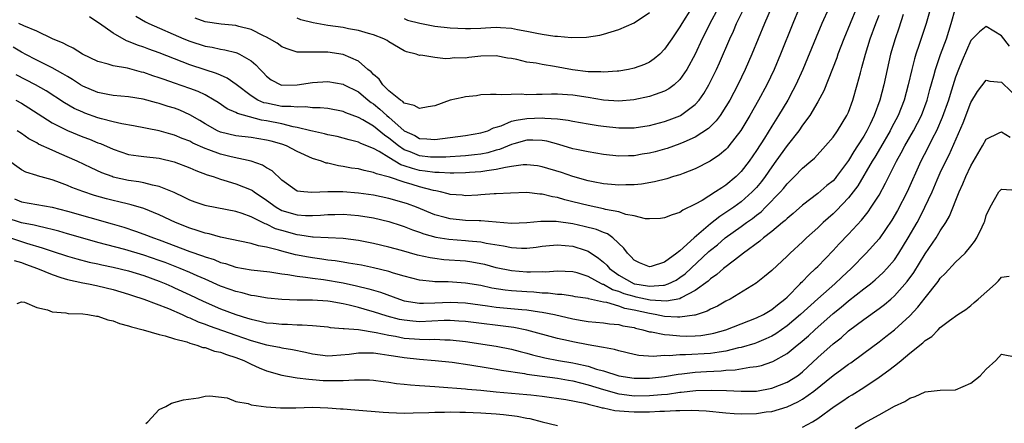
# Model space of a CAD drawing. Units: inches. Extents: x 2505000 to 2508000, y 1548000 to 1551000.
# Drawn here: x 2505727 to 2505855, y 1548287 to 1548339 of the extents above; entities that cross this region are included whole.
import ezdxf

# ---------------------------------------------------------------- set-up
doc = ezdxf.new("R2010")
doc.units = ezdxf.units.IN
doc.header["$MEASUREMENT"] = 0
doc.layers.add('LD25051548_2ft', color=201, linetype='Continuous')

msp = doc.modelspace()

# ---------------------------------------------------------------- linework, layer by layer
at = {"layer": 'LD25051548_2ft'}
for points, elevation in [([(2505846.3, 1548343), (2505845.16, 1548339), (2505844.23, 1548336.23), (2505843.8, 1548335), (2505843.61, 1548334.39), (2505843.26, 1548333), (2505842.82, 1548331), (2505842.27, 1548329), (2505841.49, 1548327), (2505840.63, 1548325.37), (2505840.45, 1548325), (2505839.19, 1548322.81), (2505838.45, 1548321.55), (2505838.1, 1548321), (2505836.21, 1548317.79), (2505835.6, 1548317), (2505835, 1548316.23), (2505833.44, 1548314.56), (2505833, 1548314.14), (2505831.72, 1548313), (2505831, 1548312.31), (2505829.54, 1548311), (2505829, 1548310.48), (2505827.4, 1548309), (2505827, 1548308.61), (2505825, 1548306.74), (2505824.06, 1548305.94), (2505822.93, 1548305.07), (2505819.54, 1548303), (2505819, 1548302.72), (2505817.91, 1548302.09), (2505817, 1548301.69), (2505816.57, 1548301.43), (2505815, 1548300.92), (2505814.91, 1548300.91), (2505813, 1548300.63), (2505812.66, 1548300.66), (2505811, 1548300.73), (2505809.74, 1548301), (2505809, 1548301.13), (2505807, 1548301.58), (2505805.8, 1548301.8), (2505805, 1548302.08), (2505803.45, 1548302.55), (2505803, 1548302.61), (2505801.05, 1548303.05), (2505801, 1548303.08), (2505799.32, 1548303.32), (2505799, 1548303.39), (2505797.59, 1548303.59), (2505797, 1548303.61), (2505795.78, 1548303.78), (2505795, 1548303.8), (2505793.91, 1548303.91), (2505793, 1548303.95), (2505791, 1548304.1), (2505790.18, 1548304.18), (2505788.45, 1548304.45), (2505787, 1548304.77), (2505785, 1548305.11), (2505782.75, 1548305.25), (2505781, 1548305.26), (2505780.69, 1548305.31), (2505779, 1548305.46), (2505777, 1548305.99), (2505775.6, 1548306.4), (2505775, 1548306.6), (2505773, 1548307.09), (2505771.42, 1548307.42), (2505769.72, 1548307.72), (2505769, 1548307.82), (2505767.99, 1548307.99), (2505767, 1548308.09), (2505766.22, 1548308.22), (2505765, 1548308.39), (2505764.48, 1548308.48), (2505762.81, 1548308.81), (2505761, 1548309.28), (2505760.59, 1548309.41), (2505759, 1548309.8), (2505757.96, 1548309.96), (2505757, 1548310.27), (2505753, 1548311.09), (2505751.51, 1548311.51), (2505751, 1548311.6), (2505749.97, 1548311.97), (2505749, 1548312.25), (2505747.11, 1548313), (2505745, 1548314), (2505743, 1548314.82), (2505741.33, 1548315.33), (2505741, 1548315.4), (2505739.72, 1548315.72), (2505739, 1548315.87), (2505738.1, 1548316.1), (2505736.54, 1548316.54), (2505735, 1548317.06), (2505733.6, 1548317.6), (2505733, 1548317.86), (2505731.62, 1548318.38), (2505731, 1548318.59), (2505729.11, 1548319.11), (2505729, 1548319.16), (2505727.58, 1548319.58), (2505727, 1548319.87), (2505725, 1548321.31)], 7056), ([(2505832.42, 1548341), (2505831.51, 1548339), (2505830.77, 1548337.23), (2505829.06, 1548333), (2505828.14, 1548331), (2505827.76, 1548330.24), (2505827.07, 1548329), (2505825.88, 1548327), (2505825, 1548325.61), (2505824.03, 1548324.03), (2505823, 1548322.41), (2505822.04, 1548321), (2505821, 1548319.65), (2505820.34, 1548319), (2505819, 1548317.89), (2505818.45, 1548317.55), (2505817.66, 1548317), (2505815.89, 1548315.89), (2505815, 1548315.39), (2505813.37, 1548314.63), (2505813, 1548314.33), (2505811.97, 1548314.03), (2505811, 1548313.6), (2505810.47, 1548313.53), (2505809, 1548313.47), (2505808.5, 1548313.5), (2505807, 1548313.88), (2505805.94, 1548314.06), (2505805, 1548314.39), (2505803.29, 1548314.71), (2505803, 1548314.8), (2505801, 1548315.22), (2505799, 1548315.73), (2505797.98, 1548315.98), (2505797, 1548316.28), (2505796.37, 1548316.37), (2505795, 1548316.73), (2505794.72, 1548316.72), (2505793, 1548316.91), (2505790.86, 1548316.86), (2505789, 1548316.75), (2505788.74, 1548316.74), (2505787, 1548316.61), (2505786.6, 1548316.6), (2505785, 1548316.51), (2505784.56, 1548316.56), (2505783, 1548316.67), (2505782.75, 1548316.75), (2505781.74, 1548317), (2505781.13, 1548317.13), (2505780.82, 1548317.18), (2505779, 1548317.66), (2505778.04, 1548317.96), (2505777, 1548318.26), (2505775.07, 1548318.93), (2505773.36, 1548319.36), (2505773, 1548319.56), (2505771.78, 1548319.78), (2505771, 1548320), (2505770.12, 1548320.12), (2505769, 1548320.34), (2505768.41, 1548320.41), (2505767, 1548320.75), (2505766.78, 1548320.77), (2505766.18, 1548321), (2505765, 1548321.37), (2505763, 1548322.28), (2505761.61, 1548323), (2505761, 1548323.22), (2505759.61, 1548323.61), (2505759, 1548323.77), (2505757, 1548324.1), (2505755, 1548324.34), (2505753, 1548324.82), (2505752.59, 1548325), (2505751, 1548325.9), (2505750.32, 1548326.32), (2505749, 1548327.09), (2505747.67, 1548327.67), (2505747, 1548327.92), (2505746.17, 1548328.17), (2505745, 1548328.55), (2505744.64, 1548328.64), (2505742.89, 1548329.11), (2505741, 1548329.41), (2505739, 1548329.58), (2505738.29, 1548329.71), (2505737, 1548329.97), (2505735, 1548330.82), (2505734.71, 1548331), (2505733.69, 1548331.69), (2505733, 1548332.07), (2505732.43, 1548332.43), (2505731, 1548333.19), (2505729, 1548334.19), (2505727.48, 1548335), (2505727.18, 1548335.18), (2505727, 1548335.26), (2505725.91, 1548335.91)], 7064), ([(2505726.1, 1548316.1), (2505727, 1548315.71), (2505731, 1548315), (2505733, 1548314.51), (2505738.85, 1548312.85), (2505740.39, 1548312.39), (2505741.89, 1548311.89), (2505743, 1548311.49), (2505744.24, 1548311), (2505745, 1548310.74), (2505749, 1548309.22), (2505750.65, 1548308.65), (2505751, 1548308.51), (2505752.16, 1548308.16), (2505753, 1548307.8), (2505753.64, 1548307.64), (2505755, 1548307.19), (2505757, 1548306.85), (2505759.42, 1548306.58), (2505761, 1548306.32), (2505761.77, 1548306.23), (2505763, 1548306), (2505764.11, 1548305.89), (2505765, 1548305.74), (2505766.44, 1548305.56), (2505769, 1548305.13), (2505770.75, 1548304.75), (2505772.36, 1548304.36), (2505773.91, 1548303.91), (2505776.38, 1548303), (2505777, 1548302.8), (2505779, 1548302.48), (2505779.5, 1548302.5), (2505781, 1548302.51), (2505783, 1548302.61), (2505785, 1548302.52), (2505787.85, 1548302.15), (2505789, 1548301.97), (2505792.37, 1548301.63), (2505793, 1548301.59), (2505794.65, 1548301.35), (2505795, 1548301.31), (2505796.6, 1548301), (2505799, 1548300.43), (2505800.23, 1548300.23), (2505801, 1548300.08), (2505803, 1548299.91), (2505803.79, 1548299.79), (2505805, 1548299.7), (2505805.54, 1548299.54), (2505807, 1548299.28), (2505807.21, 1548299.21), (2505808.15, 1548299), (2505809, 1548298.75), (2505809.27, 1548298.73), (2505811, 1548298.37), (2505811.65, 1548298.35), (2505813, 1548298.21), (2505813.81, 1548298.19), (2505815, 1548298.21), (2505815.74, 1548298.26), (2505817, 1548298.46), (2505817.44, 1548298.56), (2505818.98, 1548299), (2505823, 1548300.56), (2505823.91, 1548301), (2505825, 1548301.63), (2505825.74, 1548302.26), (2505826.7, 1548303), (2505827, 1548303.28), (2505828.69, 1548305), (2505828.84, 1548305.16), (2505829, 1548305.31), (2505829.81, 1548306.19), (2505830.72, 1548307), (2505831, 1548307.28), (2505833, 1548309.36), (2505833.79, 1548310.21), (2505835, 1548311.48), (2505836.7, 1548313.3), (2505837.59, 1548314.41), (2505837.99, 1548315), (2505839, 1548316.58), (2505839.86, 1548318.14), (2505841.28, 1548321), (2505841.89, 1548322.11), (2505842.35, 1548323), (2505843.5, 1548325), (2505844.01, 1548325.99), (2505844.52, 1548327), (2505845.27, 1548329), (2505845.63, 1548330.37), (2505846.15, 1548332.15), (2505846.36, 1548333), (2505847.04, 1548334.96), (2505847.79, 1548337), (2505848.43, 1548339), (2505849, 1548341)], 7054), ([(2505836.06, 1548341), (2505834.39, 1548337), (2505833.62, 1548335), (2505833.47, 1548334.53), (2505831.79, 1548330.21), (2505831, 1548328.75), (2505829.97, 1548327), (2505829, 1548325.7), (2505828.52, 1548325), (2505827, 1548323.05), (2505825.54, 1548321), (2505825, 1548320.27), (2505824.13, 1548319), (2505823.64, 1548318.36), (2505823, 1548317.6), (2505822.45, 1548317), (2505821, 1548315.72), (2505820.02, 1548315), (2505819, 1548314.31), (2505818.19, 1548313.81), (2505817, 1548312.85), (2505814.85, 1548311), (2505813, 1548309.3), (2505812.8, 1548309.2), (2505812.61, 1548309), (2505811, 1548307.81), (2505809.26, 1548307.26), (2505809, 1548307.21), (2505807.73, 1548307.73), (2505807, 1548308.1), (2505806.58, 1548308.58), (2505806.13, 1548309), (2505805.67, 1548309.67), (2505804.25, 1548311), (2505803.52, 1548311.52), (2505803, 1548311.7), (2505802.1, 1548312.1), (2505800.5, 1548312.5), (2505799, 1548312.83), (2505796.85, 1548313.15), (2505794.84, 1548313.16), (2505793, 1548312.96), (2505791, 1548312.89), (2505787, 1548313.21), (2505786.79, 1548313.21), (2505785, 1548313.29), (2505783, 1548313.48), (2505782.32, 1548313.68), (2505781, 1548314.02), (2505778.61, 1548315), (2505777.44, 1548315.44), (2505777, 1548315.59), (2505775, 1548316.16), (2505773, 1548316.58), (2505771, 1548316.86), (2505768.97, 1548317.03), (2505767, 1548317.03), (2505764.92, 1548316.92), (2505763.9, 1548317), (2505763, 1548317.11), (2505761, 1548318.54), (2505759.75, 1548319.75), (2505759, 1548320.17), (2505758.49, 1548320.49), (2505757, 1548321.01), (2505754.41, 1548321.59), (2505753, 1548321.95), (2505751.49, 1548322.51), (2505751, 1548322.68), (2505749.39, 1548323.39), (2505749, 1548323.61), (2505747.99, 1548323.99), (2505747, 1548324.42), (2505746.53, 1548324.53), (2505745, 1548324.97), (2505741.64, 1548325.64), (2505740.1, 1548325.9), (2505739, 1548326.17), (2505737.44, 1548326.56), (2505737, 1548326.69), (2505735.29, 1548327.29), (2505735, 1548327.4), (2505733.9, 1548327.9), (2505732.63, 1548328.63), (2505730.22, 1548330.22), (2505728.85, 1548331), (2505726.31, 1548332.31)], 7062), ([(2505828.58, 1548341), (2505827.73, 1548339), (2505826.13, 1548335), (2505825.3, 1548333), (2505824.35, 1548331), (2505823.27, 1548329), (2505822.13, 1548327), (2505820.97, 1548325.03), (2505819.39, 1548323), (2505819.22, 1548322.78), (2505819, 1548322.56), (2505818.16, 1548321.84), (2505816.96, 1548321.04), (2505815, 1548320.02), (2505813.41, 1548319.41), (2505813, 1548319.24), (2505812.17, 1548319), (2505811.28, 1548318.72), (2505809.69, 1548318.31), (2505807.99, 1548318.01), (2505807, 1548317.91), (2505805.92, 1548317.92), (2505805, 1548317.88), (2505804.04, 1548317.96), (2505803, 1548318.08), (2505801.68, 1548318.32), (2505801, 1548318.46), (2505799, 1548319), (2505797.52, 1548319.52), (2505795, 1548320.3), (2505794.39, 1548320.39), (2505793, 1548320.55), (2505792.53, 1548320.53), (2505791, 1548320.31), (2505790.21, 1548320.21), (2505789, 1548319.91), (2505787.77, 1548319.77), (2505787, 1548319.62), (2505785.53, 1548319.53), (2505785, 1548319.48), (2505783.47, 1548319.47), (2505783, 1548319.45), (2505781.54, 1548319.54), (2505781, 1548319.53), (2505779.73, 1548319.73), (2505779, 1548319.81), (2505778.05, 1548320.05), (2505777, 1548320.43), (2505776.56, 1548320.56), (2505775, 1548321.48), (2505773.73, 1548322.27), (2505773, 1548322.66), (2505771.31, 1548323.31), (2505771, 1548323.5), (2505769.79, 1548323.79), (2505769, 1548324.03), (2505768.22, 1548324.22), (2505767, 1548324.47), (2505766.6, 1548324.6), (2505765, 1548324.93), (2505764.79, 1548325), (2505763, 1548325.43), (2505762.49, 1548325.51), (2505761, 1548325.88), (2505759, 1548326.29), (2505758.37, 1548326.37), (2505755.23, 1548327.23), (2505755, 1548327.37), (2505753.87, 1548327.87), (2505752.69, 1548328.69), (2505752.19, 1548329), (2505751, 1548329.66), (2505750.1, 1548330.1), (2505749, 1548330.51), (2505747, 1548331.21), (2505745.66, 1548331.66), (2505745, 1548331.91), (2505744.17, 1548332.17), (2505743, 1548332.6), (2505742.66, 1548332.66), (2505740.86, 1548333.14), (2505739, 1548333.45), (2505738.32, 1548333.68), (2505737, 1548334.03), (2505734.96, 1548335), (2505733.76, 1548335.76), (2505733, 1548336.1), (2505732.44, 1548336.44), (2505731.04, 1548337), (2505729, 1548338.01), (2505727.31, 1548338.69), (2505726.68, 1548339)], 7066), ([(2505824.9, 1548341), (2505824.02, 1548339), (2505822.38, 1548335), (2505821.53, 1548333), (2505820.57, 1548331), (2505819.5, 1548329), (2505819, 1548328.15), (2505818.25, 1548327), (2505817.73, 1548326.27), (2505816.72, 1548325.28), (2505815, 1548324.16), (2505813.52, 1548323.52), (2505813, 1548323.28), (2505811.32, 1548322.68), (2505811, 1548322.58), (2505809.75, 1548322.25), (2505809, 1548322.05), (2505808.08, 1548321.92), (2505807, 1548321.73), (2505806.27, 1548321.73), (2505805, 1548321.68), (2505803, 1548321.9), (2505801, 1548322.22), (2505799.47, 1548322.53), (2505799, 1548322.64), (2505797.19, 1548323.19), (2505795.62, 1548323.62), (2505795, 1548323.73), (2505793.77, 1548323.77), (2505793, 1548323.75), (2505791.29, 1548323.29), (2505791, 1548323.21), (2505789.45, 1548322.55), (2505789, 1548322.44), (2505787.89, 1548322.11), (2505787, 1548321.94), (2505786.16, 1548321.84), (2505785, 1548321.73), (2505784.33, 1548321.67), (2505783, 1548321.6), (2505782.44, 1548321.56), (2505781, 1548321.52), (2505780.44, 1548321.56), (2505779, 1548321.72), (2505777.78, 1548322.22), (2505777, 1548322.51), (2505776.25, 1548323), (2505775, 1548324.02), (2505774.41, 1548324.41), (2505773, 1548325.57), (2505771.57, 1548326.43), (2505771, 1548326.74), (2505769.35, 1548327.35), (2505769, 1548327.52), (2505767, 1548327.88), (2505766, 1548328), (2505765, 1548328), (2505764.11, 1548328.11), (2505763, 1548328.05), (2505762.17, 1548328.17), (2505761, 1548328.17), (2505759, 1548328.57), (2505758.65, 1548328.65), (2505757.89, 1548329), (2505757, 1548329.54), (2505755.04, 1548331.04), (2505753.87, 1548331.87), (2505753, 1548332.23), (2505752.48, 1548332.48), (2505751, 1548332.94), (2505749, 1548333.59), (2505747, 1548334.37), (2505745, 1548335.17), (2505743.65, 1548335.65), (2505743, 1548335.9), (2505742.16, 1548336.16), (2505741, 1548336.65), (2505740.73, 1548336.73), (2505739, 1548337.71), (2505737.18, 1548339), (2505737, 1548339.14), (2505735.87, 1548339.87)], 7068), ([(2505741.96, 1548339.96), (2505743.22, 1548339.22), (2505743.65, 1548339), (2505748.2, 1548337), (2505749, 1548336.67), (2505751, 1548336.03), (2505751.89, 1548335.89), (2505753, 1548335.64), (2505753.56, 1548335.56), (2505755, 1548335.2), (2505755.15, 1548335.15), (2505755.47, 1548335), (2505757, 1548334.12), (2505757.61, 1548333.61), (2505758.18, 1548333), (2505758.59, 1548332.59), (2505759, 1548332.13), (2505759.63, 1548331.63), (2505760.87, 1548331), (2505761, 1548330.96), (2505763, 1548330.98), (2505765, 1548331.3), (2505767, 1548331.4), (2505769, 1548331.06), (2505769.04, 1548331.04), (2505771, 1548330.07), (2505772.28, 1548329), (2505772.69, 1548328.69), (2505773, 1548328.49), (2505773.82, 1548327.82), (2505774.71, 1548327), (2505775, 1548326.76), (2505777, 1548324.99), (2505778.36, 1548324.36), (2505779, 1548323.99), (2505779.95, 1548323.95), (2505781, 1548323.83), (2505781.99, 1548323.99), (2505785, 1548324.38), (2505787, 1548324.71), (2505787.89, 1548325), (2505788.63, 1548325.37), (2505789, 1548325.45), (2505789.63, 1548325.63), (2505791, 1548326.22), (2505791.61, 1548326.39), (2505793, 1548326.6), (2505795, 1548326.68), (2505795.37, 1548326.63), (2505797, 1548326.55), (2505798.39, 1548326.39), (2505799, 1548326.25), (2505801, 1548325.89), (2505802.31, 1548325.69), (2505803, 1548325.57), (2505805, 1548325.36), (2505805.37, 1548325.37), (2505807, 1548325.37), (2505808.42, 1548325.58), (2505809, 1548325.68), (2505811, 1548326.19), (2505811.59, 1548326.41), (2505813, 1548326.95), (2505813.09, 1548327), (2505815, 1548328.42), (2505815.51, 1548329), (2505816.13, 1548329.87), (2505816.79, 1548331), (2505817.78, 1548333), (2505818.16, 1548333.84), (2505819.51, 1548337), (2505819.99, 1548338.01), (2505820.4, 1548339), (2505821.39, 1548341)], 7070), ([(2505817.99, 1548341), (2505816.91, 1548339), (2505816.29, 1548337.71), (2505815.92, 1548337), (2505814.99, 1548335), (2505813.91, 1548333), (2505813, 1548331.7), (2505812.25, 1548331), (2505811.55, 1548330.45), (2505811, 1548330.16), (2505809.74, 1548329.74), (2505809, 1548329.45), (2505806.99, 1548329.01), (2505805, 1548328.84), (2505803, 1548328.98), (2505801, 1548329.33), (2505799, 1548329.63), (2505798.31, 1548329.69), (2505797, 1548329.75), (2505796.23, 1548329.77), (2505795, 1548329.73), (2505794.26, 1548329.74), (2505793, 1548329.69), (2505792.25, 1548329.75), (2505789.66, 1548329.66), (2505789, 1548329.73), (2505788.27, 1548329.73), (2505787, 1548329.66), (2505786.43, 1548329.57), (2505785, 1548329.41), (2505784.65, 1548329.35), (2505783, 1548328.97), (2505781, 1548328.23), (2505780.12, 1548328.12), (2505779, 1548327.88), (2505778.3, 1548328.3), (2505777, 1548328.6), (2505776.81, 1548328.81), (2505776.5, 1548329), (2505775, 1548330.21), (2505774.19, 1548331), (2505773.71, 1548331.71), (2505773, 1548332.33), (2505772.68, 1548332.68), (2505772.25, 1548333), (2505771, 1548334.06), (2505769, 1548334.93), (2505767, 1548335.25), (2505765.23, 1548335.23), (2505765, 1548335.25), (2505763.23, 1548335.23), (2505763, 1548335.26), (2505761.69, 1548335.69), (2505761, 1548335.96), (2505760.41, 1548336.41), (2505759.4, 1548337), (2505759, 1548337.21), (2505758.61, 1548337.39), (2505757, 1548338.21), (2505755.4, 1548338.6), (2505755, 1548338.72), (2505753.1, 1548338.9), (2505751, 1548339.22), (2505749.68, 1548339.68)], 7072), ([(2505814.51, 1548341), (2505813.26, 1548339), (2505813, 1548338.54), (2505811.92, 1548337), (2505811, 1548335.64), (2505810.35, 1548335), (2505809.63, 1548334.37), (2505809, 1548333.95), (2505808.36, 1548333.64), (2505807, 1548333.15), (2505806.27, 1548333), (2505805, 1548332.79), (2505804.79, 1548332.79), (2505803, 1548332.64), (2505802.68, 1548332.68), (2505801, 1548332.7), (2505798.96, 1548332.96), (2505796.6, 1548333.4), (2505795, 1548333.63), (2505794.2, 1548333.8), (2505793, 1548333.96), (2505791.71, 1548334.29), (2505791, 1548334.41), (2505790.48, 1548334.48), (2505789, 1548334.77), (2505787, 1548334.72), (2505785.44, 1548334.56), (2505785, 1548334.47), (2505783.51, 1548334.49), (2505783, 1548334.41), (2505782.39, 1548334.39), (2505781, 1548334.57), (2505779.16, 1548334.84), (2505779, 1548334.83), (2505778.56, 1548335), (2505777.3, 1548335.3), (2505777, 1548335.42), (2505775, 1548336.58), (2505774.78, 1548336.78), (2505774.33, 1548337), (2505773, 1548337.51), (2505772.33, 1548337.67), (2505771, 1548338.09), (2505769.7, 1548338.3), (2505769, 1548338.46), (2505767, 1548338.75), (2505765.08, 1548339.08), (2505763.47, 1548339.47), (2505763, 1548339.68)], 7074), ([(2505726.26, 1548329), (2505727, 1548328.6), (2505727.99, 1548327.99), (2505731, 1548326.03), (2505733.01, 1548325.01), (2505735, 1548324.2), (2505735.88, 1548323.88), (2505737, 1548323.41), (2505737.31, 1548323.31), (2505739, 1548322.57), (2505741, 1548321.91), (2505742.27, 1548321.73), (2505743, 1548321.61), (2505745, 1548321.39), (2505746.94, 1548320.94), (2505749, 1548320.13), (2505749.79, 1548319.79), (2505751.25, 1548319.25), (2505752.06, 1548319), (2505753, 1548318.67), (2505753.45, 1548318.55), (2505755, 1548318.07), (2505757, 1548317.29), (2505757.19, 1548317.19), (2505757.41, 1548317), (2505759, 1548315.94), (2505760.26, 1548315), (2505761, 1548314.59), (2505763, 1548313.99), (2505764.08, 1548313.92), (2505765, 1548313.91), (2505766.04, 1548313.96), (2505767, 1548314.06), (2505767.93, 1548314.07), (2505769, 1548314.11), (2505771, 1548313.93), (2505773, 1548313.6), (2505775, 1548313.14), (2505776.6, 1548312.6), (2505777, 1548312.48), (2505778.05, 1548312.05), (2505779, 1548311.73), (2505779.53, 1548311.53), (2505781.11, 1548311.11), (2505782.83, 1548310.83), (2505785, 1548310.67), (2505785.38, 1548310.62), (2505787, 1548310.47), (2505787.67, 1548310.33), (2505789.97, 1548309.97), (2505791, 1548309.75), (2505792.32, 1548309.68), (2505793, 1548309.68), (2505794.2, 1548309.8), (2505795, 1548309.91), (2505795.98, 1548310.02), (2505797, 1548310.1), (2505797.99, 1548309.99), (2505799, 1548309.93), (2505800.61, 1548309.39), (2505801, 1548309.27), (2505802.38, 1548308.37), (2505803, 1548307.84), (2505803.44, 1548307.44), (2505803.78, 1548307), (2505805, 1548306.14), (2505807, 1548305.02), (2505807.09, 1548305), (2505808.74, 1548304.74), (2505809, 1548304.68), (2505810.84, 1548304.84), (2505811, 1548304.83), (2505811.46, 1548305), (2505812.5, 1548305.5), (2505813, 1548305.83), (2505813.68, 1548306.32), (2505816.79, 1548309.21), (2505817, 1548309.39), (2505817.89, 1548310.11), (2505818.91, 1548311), (2505821, 1548312.48), (2505821.7, 1548313), (2505822.47, 1548313.53), (2505823, 1548313.98), (2505823.59, 1548314.41), (2505824.18, 1548315), (2505826.12, 1548317), (2505826.53, 1548317.47), (2505827, 1548318.08), (2505827.95, 1548319), (2505829, 1548320.11), (2505830.09, 1548321), (2505830.58, 1548321.42), (2505832.01, 1548323), (2505833, 1548324.17), (2505833.59, 1548325), (2505834.81, 1548327), (2505835, 1548327.43), (2505835.56, 1548329), (2505836.15, 1548331), (2505836.57, 1548332.57), (2505836.77, 1548333.23), (2505837.22, 1548335), (2505837.82, 1548337), (2505838.56, 1548339), (2505839, 1548340.09)], 7060), ([(2505842.15, 1548340.15), (2505841.6, 1548338.4), (2505841.11, 1548337), (2505840.51, 1548335), (2505840.04, 1548333), (2505839.61, 1548331), (2505839.1, 1548329), (2505838.38, 1548327), (2505837.84, 1548325.84), (2505837.42, 1548325), (2505837, 1548324.28), (2505836.18, 1548323), (2505835.7, 1548322.3), (2505835, 1548321.11), (2505833.45, 1548319), (2505833.25, 1548318.75), (2505833, 1548318.47), (2505832.18, 1548317.82), (2505831, 1548316.81), (2505829, 1548315.28), (2505827.8, 1548314.2), (2505827, 1548313.54), (2505826.73, 1548313.27), (2505826.38, 1548313), (2505825, 1548311.83), (2505823.93, 1548311), (2505823.44, 1548310.56), (2505821.3, 1548309), (2505820.11, 1548308.11), (2505818.69, 1548307), (2505817.8, 1548306.2), (2505817, 1548305.66), (2505816.67, 1548305.33), (2505815, 1548304.12), (2505813.17, 1548303.17), (2505813, 1548303.06), (2505811.26, 1548302.74), (2505809.11, 1548302.89), (2505807.28, 1548303.28), (2505807, 1548303.33), (2505805.7, 1548303.7), (2505805, 1548303.98), (2505804.2, 1548304.2), (2505803, 1548304.9), (2505802.92, 1548304.92), (2505802.76, 1548305), (2505801, 1548305.97), (2505799.58, 1548306.42), (2505799, 1548306.56), (2505797, 1548306.65), (2505795.46, 1548306.54), (2505795, 1548306.56), (2505793.49, 1548306.51), (2505793, 1548306.54), (2505791, 1548306.7), (2505789, 1548307.11), (2505787.51, 1548307.51), (2505787, 1548307.63), (2505785.83, 1548307.83), (2505785, 1548307.95), (2505782.15, 1548308.15), (2505781, 1548308.29), (2505780.38, 1548308.38), (2505778.74, 1548308.74), (2505776.65, 1548309.35), (2505775, 1548309.81), (2505773, 1548310.27), (2505771, 1548310.66), (2505769, 1548310.91), (2505765.11, 1548311.11), (2505765, 1548311.11), (2505763.37, 1548311.37), (2505763, 1548311.4), (2505761, 1548311.95), (2505760.2, 1548312.2), (2505759, 1548312.79), (2505758.84, 1548312.84), (2505757, 1548313.76), (2505755.81, 1548314.19), (2505755, 1548314.44), (2505751.17, 1548315.17), (2505751, 1548315.22), (2505749.68, 1548315.68), (2505749, 1548315.93), (2505748.29, 1548316.29), (2505746.93, 1548316.93), (2505745, 1548317.73), (2505744.12, 1548317.88), (2505743, 1548318.18), (2505742.32, 1548318.32), (2505741, 1548318.48), (2505739, 1548318.94), (2505738.84, 1548319), (2505737.51, 1548319.51), (2505736.13, 1548320.13), (2505734.3, 1548321), (2505731.97, 1548322.03), (2505731, 1548322.44), (2505729.25, 1548323.25), (2505729, 1548323.41), (2505727.96, 1548323.95), (2505727, 1548324.64), (2505726.46, 1548325)], 7058), ([(2505777, 1548339.64), (2505777.44, 1548339.44), (2505779.03, 1548339.03), (2505779.25, 1548339), (2505781, 1548338.64), (2505783, 1548338.44), (2505785, 1548338.34), (2505785.66, 1548338.34), (2505787, 1548338.4), (2505787.59, 1548338.41), (2505789, 1548338.52), (2505789.55, 1548338.45), (2505791, 1548338.4), (2505791.79, 1548338.21), (2505793, 1548337.99), (2505794.29, 1548337.71), (2505795, 1548337.59), (2505796.66, 1548337.34), (2505797, 1548337.33), (2505798.83, 1548337.17), (2505800.81, 1548337.19), (2505802.53, 1548337.47), (2505803, 1548337.58), (2505805, 1548338.2), (2505807, 1548339.1), (2505809, 1548340.41)], 7076), ([(2505856.05, 1548336.05), (2505855, 1548337.37), (2505854, 1548338), (2505853, 1548338.58), (2505852.1, 1548337.91), (2505851, 1548336.77), (2505849.85, 1548334.15), (2505849.38, 1548333), (2505849, 1548331.99), (2505848.28, 1548329.72), (2505848.07, 1548329), (2505847.26, 1548326.74), (2505846.49, 1548325), (2505845.93, 1548323.93), (2505845.32, 1548322.68), (2505844.45, 1548321), (2505842.65, 1548317), (2505841.42, 1548314.58), (2505840.68, 1548313.32), (2505839, 1548310.87), (2505837.32, 1548309), (2505835.36, 1548307), (2505834.13, 1548305.87), (2505833.23, 1548305), (2505831, 1548303.06), (2505828.75, 1548301), (2505827, 1548299.51), (2505825.52, 1548298.48), (2505825, 1548298.17), (2505824.2, 1548297.8), (2505823, 1548297.3), (2505822.77, 1548297.23), (2505821, 1548296.7), (2505820.64, 1548296.64), (2505819, 1548296.22), (2505818.1, 1548296.1), (2505817, 1548295.89), (2505813.72, 1548295.72), (2505813, 1548295.74), (2505811.61, 1548295.61), (2505811, 1548295.63), (2505809.51, 1548295.51), (2505807.64, 1548295.64), (2505807, 1548295.76), (2505805, 1548296.24), (2505804.43, 1548296.43), (2505803, 1548296.67), (2505802.75, 1548296.75), (2505801, 1548297.02), (2505799, 1548297.41), (2505798.45, 1548297.55), (2505797, 1548297.87), (2505793, 1548298.97), (2505791.29, 1548299.29), (2505785, 1548300.07), (2505784.14, 1548300.14), (2505783, 1548300.2), (2505782.2, 1548300.2), (2505779, 1548300.06), (2505778.12, 1548300.12), (2505777, 1548300.24), (2505776.36, 1548300.36), (2505774.77, 1548300.77), (2505773, 1548301.35), (2505772.51, 1548301.49), (2505771, 1548301.91), (2505769.78, 1548302.22), (2505769, 1548302.39), (2505767.31, 1548302.69), (2505767, 1548302.73), (2505765, 1548302.87), (2505763, 1548302.88), (2505761, 1548302.94), (2505759.12, 1548303.12), (2505757.42, 1548303.42), (2505757, 1548303.47), (2505755.82, 1548303.82), (2505755, 1548303.98), (2505754.26, 1548304.26), (2505753, 1548304.7), (2505751, 1548305.6), (2505749.96, 1548306.04), (2505749, 1548306.47), (2505747.71, 1548307), (2505745.77, 1548307.77), (2505745, 1548308.06), (2505743, 1548308.76), (2505740.52, 1548309.48), (2505737, 1548310.41), (2505735, 1548310.95), (2505733, 1548311.52), (2505731.87, 1548311.87), (2505731, 1548312.08), (2505730.29, 1548312.29), (2505729, 1548312.56), (2505728.66, 1548312.66), (2505727, 1548312.97), (2505725, 1548313.62)], 7052), ([(2505725.56, 1548311), (2505727.68, 1548310.32), (2505729.72, 1548309.72), (2505731, 1548309.27), (2505733, 1548308.61), (2505734.25, 1548308.25), (2505735.85, 1548307.85), (2505737, 1548307.62), (2505737.5, 1548307.5), (2505739, 1548307.19), (2505741, 1548306.71), (2505743, 1548306.1), (2505745, 1548305.36), (2505745.86, 1548305), (2505746.64, 1548304.64), (2505747, 1548304.5), (2505749, 1548303.58), (2505750.73, 1548302.73), (2505753, 1548301.74), (2505755, 1548300.98), (2505756.53, 1548300.53), (2505757, 1548300.37), (2505758.15, 1548300.15), (2505759, 1548299.93), (2505759.86, 1548299.86), (2505761, 1548299.73), (2505761.73, 1548299.73), (2505763, 1548299.66), (2505763.67, 1548299.67), (2505765, 1548299.55), (2505765.52, 1548299.52), (2505767, 1548299.37), (2505767.32, 1548299.32), (2505769, 1548299.19), (2505769.16, 1548299.16), (2505771, 1548299.02), (2505773.34, 1548298.66), (2505775, 1548298.29), (2505775.85, 1548298.15), (2505777, 1548297.93), (2505779, 1548297.78), (2505780.25, 1548297.75), (2505781, 1548297.77), (2505782.31, 1548297.69), (2505783, 1548297.7), (2505785, 1548297.47), (2505788.13, 1548297), (2505789, 1548296.86), (2505791, 1548296.46), (2505792.15, 1548296.15), (2505793, 1548295.95), (2505793.74, 1548295.74), (2505795.35, 1548295.35), (2505797.15, 1548295), (2505799, 1548294.7), (2505799.41, 1548294.59), (2505801, 1548294.25), (2505802.12, 1548293.88), (2505803, 1548293.65), (2505805, 1548293.01), (2505807, 1548292.69), (2505809, 1548292.68), (2505811, 1548292.91), (2505812.78, 1548293.22), (2505813.26, 1548293.26), (2505815, 1548293.46), (2505816.45, 1548293.55), (2505818.36, 1548293.64), (2505819, 1548293.72), (2505820.23, 1548293.77), (2505822.13, 1548294.13), (2505823, 1548294.2), (2505823.66, 1548294.34), (2505825, 1548294.8), (2505825.14, 1548294.86), (2505827, 1548295.92), (2505828.29, 1548297), (2505828.7, 1548297.3), (2505829.77, 1548298.23), (2505830.6, 1548299), (2505833, 1548301.13), (2505834.04, 1548301.96), (2505835, 1548302.79), (2505837, 1548304.35), (2505837.86, 1548305), (2505838.49, 1548305.51), (2505839.53, 1548306.47), (2505840.03, 1548307), (2505841, 1548308.14), (2505841.59, 1548309), (2505842.82, 1548311), (2505843.96, 1548313), (2505844.33, 1548313.67), (2505844.99, 1548315), (2505845.92, 1548317), (2505846.6, 1548318.6), (2505847, 1548319.5), (2505847.7, 1548321), (2505848.14, 1548321.86), (2505849.98, 1548326.02), (2505851, 1548328.67), (2505851.87, 1548330.13), (2505853, 1548331.6), (2505853.47, 1548331.47), (2505855, 1548331.35), (2505855.17, 1548331.17), (2505857, 1548329.42)], 7050), ([(2505726.06, 1548308.06), (2505727, 1548307.77), (2505727.55, 1548307.55), (2505729.12, 1548307), (2505731, 1548306.2), (2505732.15, 1548305.85), (2505733, 1548305.55), (2505735, 1548305.13), (2505735.77, 1548305), (2505736.79, 1548304.79), (2505737, 1548304.76), (2505739, 1548304.26), (2505741, 1548303.66), (2505741.49, 1548303.49), (2505743, 1548303.02), (2505746.22, 1548301.78), (2505748, 1548301), (2505748.67, 1548300.67), (2505749, 1548300.56), (2505750.06, 1548300.06), (2505751, 1548299.73), (2505751.52, 1548299.52), (2505755, 1548298.28), (2505757, 1548297.6), (2505759, 1548297.05), (2505760.72, 1548296.72), (2505761, 1548296.65), (2505762.42, 1548296.42), (2505764.09, 1548296.09), (2505765, 1548295.88), (2505767, 1548295.61), (2505767.63, 1548295.63), (2505769.82, 1548295.82), (2505771, 1548296.01), (2505771.98, 1548295.98), (2505773, 1548296.01), (2505773.85, 1548295.85), (2505775, 1548295.71), (2505775.6, 1548295.6), (2505777, 1548295.38), (2505779, 1548295.17), (2505781.01, 1548295.01), (2505783.24, 1548294.76), (2505785.57, 1548294.43), (2505787.96, 1548294.04), (2505789, 1548293.86), (2505789.71, 1548293.71), (2505792.71, 1548293.29), (2505793, 1548293.23), (2505797, 1548292.69), (2505798.43, 1548292.43), (2505799, 1548292.34), (2505801, 1548291.82), (2505803, 1548291.19), (2505805, 1548290.65), (2505805.39, 1548290.61), (2505807, 1548290.4), (2505809, 1548290.42), (2505810.57, 1548290.57), (2505811.39, 1548290.61), (2505813, 1548290.84), (2505813.16, 1548290.84), (2505815.06, 1548291.06), (2505817.14, 1548291.14), (2505819.09, 1548291.09), (2505821, 1548290.99), (2505823, 1548291), (2505825, 1548291.37), (2505827, 1548292.17), (2505828.33, 1548293), (2505828.72, 1548293.28), (2505829, 1548293.5), (2505831, 1548295.37), (2505833, 1548297.17), (2505834.03, 1548297.97), (2505835, 1548298.85), (2505837, 1548300.36), (2505839, 1548301.77), (2505839.7, 1548302.3), (2505840.52, 1548303), (2505841, 1548303.42), (2505842.68, 1548305.32), (2505843.52, 1548306.48), (2505845, 1548308.92), (2505846.44, 1548311), (2505847, 1548311.94), (2505847.71, 1548313), (2505848.18, 1548313.82), (2505849.48, 1548317), (2505849.96, 1548318.04), (2505850.35, 1548319), (2505851, 1548320.4), (2505852.51, 1548323), (2505853, 1548323.88), (2505854.7, 1548324.7), (2505855, 1548324.87), (2505856.14, 1548324.14)], 7048), ([(2505726.45, 1548302.45), (2505727, 1548302.64), (2505727.41, 1548302.59), (2505729, 1548301.91), (2505730.39, 1548301.61), (2505731, 1548301.35), (2505732.8, 1548301.2), (2505733.12, 1548301.12), (2505735, 1548301.08), (2505735.67, 1548301), (2505736.79, 1548300.79), (2505737, 1548300.78), (2505738.29, 1548300.29), (2505739, 1548300.16), (2505739.81, 1548299.81), (2505741, 1548299.52), (2505741.37, 1548299.37), (2505742.91, 1548299), (2505745, 1548298.39), (2505745.78, 1548298.22), (2505747, 1548297.83), (2505748.59, 1548297.41), (2505749, 1548297.26), (2505749.91, 1548297), (2505750.71, 1548296.71), (2505751, 1548296.67), (2505752.21, 1548296.21), (2505753, 1548296.07), (2505753.77, 1548295.77), (2505755, 1548295.4), (2505756.04, 1548295), (2505757, 1548294.51), (2505758.03, 1548294.03), (2505759, 1548293.63), (2505761, 1548293.06), (2505762.77, 1548292.77), (2505763, 1548292.75), (2505764.54, 1548292.54), (2505765, 1548292.53), (2505766.4, 1548292.4), (2505767, 1548292.36), (2505768.4, 1548292.4), (2505769, 1548292.36), (2505770.49, 1548292.49), (2505771, 1548292.46), (2505772.46, 1548292.46), (2505773, 1548292.42), (2505774.25, 1548292.25), (2505775, 1548292.17), (2505776, 1548292), (2505777, 1548291.92), (2505777.82, 1548291.82), (2505779, 1548291.75), (2505779.68, 1548291.68), (2505781, 1548291.6), (2505781.55, 1548291.55), (2505785, 1548291.31), (2505785.27, 1548291.27), (2505787, 1548291.12), (2505789, 1548290.9), (2505793, 1548290.56), (2505793.51, 1548290.49), (2505795, 1548290.34), (2505798.09, 1548289.91), (2505800.58, 1548289.42), (2505801, 1548289.3), (2505802.24, 1548289), (2505802.83, 1548288.83), (2505803, 1548288.81), (2505804.48, 1548288.48), (2505806.32, 1548288.32), (2505807, 1548288.29), (2505809, 1548288.3), (2505810.37, 1548288.37), (2505811, 1548288.37), (2505812.46, 1548288.46), (2505813, 1548288.45), (2505814.49, 1548288.49), (2505816.4, 1548288.4), (2505819, 1548288.16), (2505820.09, 1548288.09), (2505821, 1548288.05), (2505823, 1548288.08), (2505824.27, 1548288.27), (2505825, 1548288.35), (2505827, 1548288.95), (2505828.41, 1548289.59), (2505829, 1548289.95), (2505830.46, 1548291), (2505833, 1548293.04), (2505834.15, 1548293.85), (2505835, 1548294.51), (2505835.3, 1548294.7), (2505837, 1548295.93), (2505839, 1548297.42), (2505839.89, 1548298.11), (2505841, 1548299), (2505843, 1548300.84), (2505844.06, 1548301.94), (2505845, 1548303.17), (2505846.7, 1548305.3), (2505847, 1548305.75), (2505847.64, 1548306.36), (2505849, 1548307.82), (2505850.24, 1548309), (2505851, 1548309.9), (2505851.48, 1548310.52), (2505851.78, 1548311), (2505852.45, 1548312.45), (2505852.72, 1548313), (2505852.8, 1548313.2), (2505853, 1548313.93), (2505853.5, 1548315), (2505854.66, 1548317), (2505855, 1548317.38), (2505857, 1548317.24)], 7046), ([(2505829, 1548286.31), (2505830.32, 1548287), (2505831, 1548287.41), (2505833.13, 1548289), (2505834.27, 1548289.73), (2505835, 1548290.24), (2505835.49, 1548290.51), (2505837, 1548291.46), (2505839, 1548292.8), (2505840.29, 1548293.71), (2505841, 1548294.3), (2505841.42, 1548294.58), (2505841.88, 1548295), (2505843, 1548295.93), (2505844.71, 1548297.29), (2505845, 1548297.6), (2505845.88, 1548298.12), (2505846.71, 1548299), (2505847, 1548299.28), (2505848.21, 1548300.21), (2505849.29, 1548301), (2505850.33, 1548301.67), (2505851, 1548302.18), (2505851.44, 1548302.56), (2505851.92, 1548303), (2505854.19, 1548305), (2505854.59, 1548305.41), (2505855, 1548305.88), (2505856.01, 1548305.99)], 7044), ([(2505835.87, 1548286.13), (2505837, 1548286.83), (2505839, 1548287.92), (2505841, 1548289.04), (2505842.37, 1548289.63), (2505843, 1548290.09), (2505843.72, 1548290.28), (2505845, 1548290.92), (2505847, 1548291.12), (2505849, 1548291.17), (2505851, 1548292.02), (2505852.2, 1548293), (2505853, 1548293.84), (2505854.27, 1548295), (2505855, 1548295.83), (2505857, 1548295.42)], 7042), ([(2505743.23, 1548286.77), (2505743.49, 1548287), (2505745, 1548288.59), (2505745.87, 1548289), (2505746.59, 1548289.41), (2505748.15, 1548289.85), (2505750.13, 1548290.13), (2505751, 1548290.32), (2505751.61, 1548290.38), (2505753.89, 1548290.11), (2505755, 1548289.66), (2505756.62, 1548289.38), (2505757, 1548289.21), (2505758.95, 1548288.95), (2505760.83, 1548288.83), (2505762.82, 1548288.82), (2505765, 1548288.88), (2505767, 1548288.83), (2505768.68, 1548288.68), (2505769, 1548288.67), (2505770.53, 1548288.53), (2505774.24, 1548288.24), (2505775, 1548288.19), (2505777, 1548288.13), (2505778.14, 1548288.14), (2505780.19, 1548288.19), (2505781, 1548288.25), (2505782.24, 1548288.24), (2505783, 1548288.28), (2505784.25, 1548288.25), (2505785, 1548288.26), (2505787, 1548288.18), (2505789, 1548288.03), (2505789.95, 1548287.95), (2505791.73, 1548287.73), (2505793, 1548287.48), (2505793.41, 1548287.41), (2505795, 1548286.97), (2505797, 1548286.52)], 7044)]:
    msp.add_lwpolyline(points, dxfattribs=dict(at, elevation=elevation))

doc.saveas('drawing.dxf')
